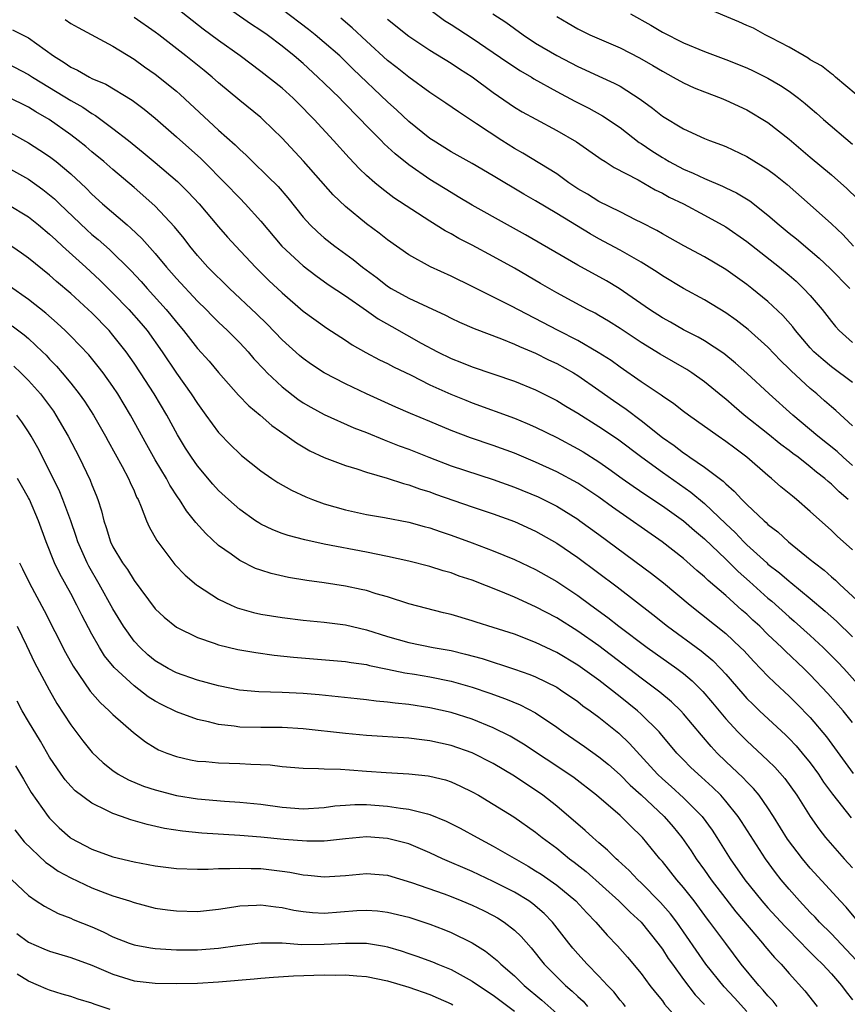
# Model space of a CAD drawing. Units: inches. Extents: x 2628000 to 2631000, y 1446000 to 1449000.
# Drawn here: x 2628654 to 2628733, y 1446319 to 1446412 of the extents above; entities that cross this region are included whole.
import ezdxf

# ---------------------------------------------------------------- set-up
doc = ezdxf.new("R2010")
doc.units = ezdxf.units.IN
doc.header["$MEASUREMENT"] = 0
doc.layers.add('LD26281446_2ft', color=215, linetype='Continuous')

msp = doc.modelspace()

# ---------------------------------------------------------------- linework, layer by layer
at = {"layer": 'LD26281446_2ft'}
for points, elevation in [([(2628733, 1446370.225), (2628732.106, 1446371), (2628731.536, 1446371.536), (2628729.725, 1446373), (2628727.367, 1446375), (2628725.1, 1446377), (2628723, 1446378.967), (2628721.93, 1446379.93), (2628720.819, 1446380.819), (2628719, 1446382.015), (2628718.378, 1446382.378), (2628717, 1446383.074), (2628715.783, 1446383.783), (2628715, 1446384.214), (2628713.8, 1446385), (2628710.902, 1446387), (2628709.711, 1446387.71), (2628707, 1446389.194), (2628702.058, 1446392.058), (2628700.348, 1446393), (2628697, 1446394.886), (2628695.679, 1446395.679), (2628695, 1446396.067), (2628693, 1446397.312), (2628691, 1446398.707), (2628689.723, 1446399.723), (2628688.68, 1446400.68), (2628688.383, 1446401), (2628687, 1446402.395), (2628686.438, 1446403), (2628684.724, 1446404.724), (2628684.467, 1446405), (2628683, 1446406.432), (2628682.403, 1446407), (2628681, 1446408.274), (2628680.151, 1446409), (2628679, 1446409.928), (2628677.586, 1446411), (2628677, 1446411.414), (2628676.032, 1446412.032), (2628673, 1446414.144)], 10104), ([(2628733.36, 1446405.36), (2628731.389, 1446407), (2628731.188, 1446407.188), (2628731, 1446407.307), (2628730.053, 1446408.053), (2628729, 1446408.648), (2628728.795, 1446408.795), (2628728.409, 1446409), (2628727, 1446409.845), (2628725.286, 1446410.715), (2628725, 1446410.873), (2628724.725, 1446411), (2628723.619, 1446411.619), (2628723, 1446411.883), (2628722.242, 1446412.242), (2628719, 1446413.581)], 10120), ([(2628732.604, 1446367), (2628731.727, 1446367.727), (2628731, 1446368.453), (2628730.696, 1446368.696), (2628730.378, 1446369), (2628729.596, 1446369.596), (2628729, 1446370.11), (2628727.861, 1446371), (2628727.364, 1446371.364), (2628727, 1446371.66), (2628726.227, 1446372.227), (2628725, 1446373.233), (2628722.757, 1446375), (2628721.801, 1446375.802), (2628721, 1446376.51), (2628720.723, 1446376.723), (2628719, 1446378.159), (2628717.802, 1446379), (2628717.315, 1446379.315), (2628714.782, 1446380.782), (2628713, 1446381.886), (2628711, 1446383.195), (2628709.89, 1446383.89), (2628709, 1446384.424), (2628708.634, 1446384.634), (2628707.93, 1446385), (2628705, 1446386.584), (2628703.462, 1446387.461), (2628701, 1446388.899), (2628699, 1446390.027), (2628697, 1446391.095), (2628695.726, 1446391.726), (2628695, 1446392.145), (2628694.436, 1446392.435), (2628693, 1446393.354), (2628689.584, 1446395.584), (2628688.444, 1446396.444), (2628687.78, 1446397), (2628687, 1446397.683), (2628686.323, 1446398.324), (2628685.342, 1446399.342), (2628683.877, 1446401), (2628682.055, 1446403), (2628681.52, 1446403.52), (2628681, 1446404.07), (2628680.053, 1446405), (2628679, 1446405.939), (2628677, 1446407.537), (2628675.038, 1446409), (2628673, 1446410.463), (2628671.552, 1446411.552), (2628669, 1446413.527)], 10102), ([(2628733, 1446373.982), (2628731.422, 1446375.422), (2628731, 1446375.772), (2628730.356, 1446376.356), (2628729.611, 1446377), (2628729, 1446377.506), (2628727.184, 1446379.183), (2628727, 1446379.381), (2628726.171, 1446380.171), (2628725, 1446381.422), (2628723.111, 1446383.111), (2628721.98, 1446383.98), (2628721, 1446384.682), (2628719, 1446385.896), (2628717, 1446386.973), (2628715, 1446388.178), (2628714.518, 1446388.518), (2628713.768, 1446389), (2628713, 1446389.469), (2628711, 1446390.617), (2628709, 1446391.692), (2628708.162, 1446392.162), (2628705, 1446394.089), (2628703, 1446395.289), (2628701.903, 1446395.904), (2628699, 1446397.662), (2628697, 1446398.821), (2628695, 1446399.934), (2628693.3, 1446401), (2628693, 1446401.202), (2628691, 1446402.811), (2628689.868, 1446403.868), (2628689, 1446404.649), (2628685.747, 1446407.747), (2628684.458, 1446409), (2628683, 1446410.283), (2628682.141, 1446411), (2628681.506, 1446411.506), (2628679, 1446413.387)], 10106), ([(2628693, 1446413.386), (2628694.371, 1446412.371), (2628695, 1446411.984), (2628697, 1446410.676), (2628699, 1446409.342), (2628700.375, 1446408.375), (2628701.585, 1446407.585), (2628702.605, 1446407), (2628702.845, 1446406.845), (2628705, 1446405.643), (2628706.717, 1446404.718), (2628708.047, 1446404.047), (2628709.341, 1446403.341), (2628711, 1446402.222), (2628712.817, 1446400.817), (2628713, 1446400.71), (2628714.019, 1446400.019), (2628715, 1446399.383), (2628715.251, 1446399.251), (2628715.654, 1446399), (2628717, 1446398.284), (2628717.918, 1446397.918), (2628719, 1446397.389), (2628720.68, 1446396.68), (2628721, 1446396.514), (2628722.035, 1446396.034), (2628723.27, 1446395.27), (2628725, 1446393.919), (2628726.051, 1446393), (2628727, 1446392.224), (2628727.687, 1446391.687), (2628729, 1446390.596), (2628729.855, 1446389.855), (2628730.871, 1446388.871), (2628732.735, 1446387)], 10112), ([(2628698.945, 1446413), (2628700.192, 1446412.192), (2628701.812, 1446411), (2628703, 1446410.214), (2628705, 1446409.031), (2628707, 1446408), (2628707.699, 1446407.699), (2628709, 1446407.085), (2628710.437, 1446406.437), (2628711, 1446406.127), (2628712.908, 1446404.908), (2628714.062, 1446404.062), (2628715, 1446403.313), (2628717, 1446402.117), (2628719, 1446401.188), (2628719.458, 1446401), (2628720.588, 1446400.589), (2628721, 1446400.414), (2628723, 1446399.49), (2628725, 1446398.264), (2628725.718, 1446397.719), (2628726.826, 1446396.826), (2628729, 1446394.9), (2628731, 1446393.102), (2628732.083, 1446392.082), (2628733.108, 1446391)], 10114), ([(2628705, 1446412.723), (2628706.101, 1446412.101), (2628707, 1446411.57), (2628707.379, 1446411.379), (2628708.148, 1446411), (2628711, 1446409.766), (2628712.838, 1446408.838), (2628714.101, 1446408.101), (2628715, 1446407.551), (2628716.035, 1446407), (2628717, 1446406.447), (2628717.999, 1446405.999), (2628719, 1446405.595), (2628720.579, 1446405), (2628721, 1446404.826), (2628723, 1446403.887), (2628725, 1446402.705), (2628727, 1446401.135), (2628729, 1446399.422), (2628731, 1446397.749), (2628732.464, 1446396.464), (2628733.47, 1446395.471)], 10116), ([(2628711.975, 1446413), (2628713.918, 1446411.918), (2628715, 1446411.265), (2628717, 1446410.246), (2628719, 1446409.425), (2628721, 1446408.677), (2628723, 1446407.878), (2628723.6, 1446407.6), (2628725, 1446406.902), (2628726.191, 1446406.191), (2628727, 1446405.656), (2628727.901, 1446405), (2628728.513, 1446404.513), (2628729, 1446404.082), (2628729.597, 1446403.597), (2628730.26, 1446403), (2628733, 1446400.644)], 10118), ([(2628658.46, 1446412.46), (2628659, 1446412.087), (2628659.692, 1446411.692), (2628663, 1446409.939), (2628665, 1446408.711), (2628665.987, 1446407.987), (2628667, 1446407.278), (2628669, 1446405.669), (2628669.362, 1446405.362), (2628673, 1446401.991), (2628674.581, 1446400.581), (2628675, 1446400.15), (2628675.61, 1446399.61), (2628676.215, 1446399), (2628677.635, 1446397.635), (2628678.632, 1446396.632), (2628679.563, 1446395.563), (2628681, 1446393.737), (2628681.658, 1446393), (2628682.349, 1446392.349), (2628683, 1446391.784), (2628683.989, 1446391), (2628685.722, 1446389.722), (2628686.603, 1446389), (2628687.991, 1446387.991), (2628689, 1446387.213), (2628689.341, 1446387), (2628691, 1446386.066), (2628692.765, 1446385.235), (2628694.461, 1446384.461), (2628695, 1446384.174), (2628695.793, 1446383.793), (2628697.182, 1446383.182), (2628699.784, 1446382.216), (2628701, 1446381.723), (2628701.484, 1446381.484), (2628703, 1446380.85), (2628704.231, 1446380.231), (2628705, 1446379.876), (2628706.581, 1446379), (2628707, 1446378.745), (2628709, 1446377.361), (2628710.375, 1446376.375), (2628711.568, 1446375.568), (2628713, 1446374.482), (2628715, 1446372.868), (2628716.112, 1446372.112), (2628717, 1446371.417), (2628717.26, 1446371.26), (2628717.617, 1446371), (2628719, 1446370.067), (2628720.748, 1446368.748), (2628721, 1446368.485), (2628721.808, 1446367.808), (2628722.535, 1446367), (2628723, 1446366.53), (2628724.626, 1446365), (2628724.832, 1446364.831), (2628725, 1446364.655), (2628725.938, 1446363.937), (2628726.932, 1446363), (2628729, 1446361.334), (2628729.395, 1446361), (2628730.31, 1446360.31), (2628731, 1446359.685), (2628731.377, 1446359.377), (2628731.758, 1446359), (2628733.436, 1446357.436)], 10098), ([(2628733, 1446362.251), (2628731.54, 1446363.54), (2628731, 1446364.067), (2628729, 1446365.876), (2628727.711, 1446367), (2628727.312, 1446367.312), (2628727, 1446367.588), (2628726.22, 1446368.22), (2628725.332, 1446369), (2628725, 1446369.264), (2628722.999, 1446371), (2628721.853, 1446371.853), (2628721, 1446372.509), (2628720.274, 1446373), (2628717.466, 1446375), (2628717, 1446375.347), (2628716.079, 1446376.079), (2628715, 1446376.795), (2628714.889, 1446376.889), (2628713, 1446378.136), (2628711, 1446379.523), (2628710.153, 1446380.153), (2628708.935, 1446380.935), (2628707, 1446382.053), (2628705.125, 1446383), (2628700.662, 1446385.338), (2628697, 1446387.185), (2628695, 1446388.162), (2628693.045, 1446389.045), (2628691, 1446390.181), (2628689, 1446391.582), (2628688.209, 1446392.209), (2628687, 1446393.116), (2628685, 1446394.764), (2628683.854, 1446395.854), (2628681.027, 1446399.027), (2628679, 1446401.223), (2628677.196, 1446403), (2628677, 1446403.172), (2628675, 1446404.788), (2628673, 1446406.445), (2628672.373, 1446407), (2628671.62, 1446407.62), (2628669.906, 1446409), (2628667.348, 1446411), (2628667, 1446411.261), (2628665, 1446412.636)], 10100), ([(2628733, 1446378.099), (2628731, 1446379.582), (2628730.217, 1446380.217), (2628729.342, 1446381), (2628729, 1446381.361), (2628727.593, 1446383), (2628727.346, 1446383.347), (2628726.415, 1446384.415), (2628725, 1446385.751), (2628723.481, 1446387), (2628723, 1446387.376), (2628721, 1446388.793), (2628719, 1446389.971), (2628717.03, 1446391.03), (2628715.753, 1446391.753), (2628715, 1446392.157), (2628714.474, 1446392.474), (2628713, 1446393.243), (2628712.535, 1446393.465), (2628711, 1446394.247), (2628709, 1446395.225), (2628707.908, 1446395.908), (2628707, 1446396.434), (2628706.143, 1446397), (2628705, 1446397.832), (2628701.803, 1446399.803), (2628701, 1446400.251), (2628699.813, 1446401), (2628697.421, 1446402.579), (2628695.696, 1446403.696), (2628694.521, 1446404.521), (2628693, 1446405.531), (2628691, 1446406.997), (2628689.891, 1446407.891), (2628689, 1446408.578), (2628687, 1446410.39), (2628685.654, 1446411.654), (2628684.566, 1446412.566)], 10108), ([(2628689, 1446412.494), (2628691, 1446410.871), (2628693, 1446409.56), (2628695, 1446408.335), (2628695.793, 1446407.793), (2628697, 1446407.039), (2628699, 1446405.547), (2628701, 1446404.162), (2628701.723, 1446403.723), (2628703.012, 1446403.012), (2628705, 1446401.952), (2628706.886, 1446400.886), (2628709, 1446399.396), (2628709.224, 1446399.224), (2628709.603, 1446399), (2628710.449, 1446398.449), (2628712.718, 1446397.282), (2628714.332, 1446396.332), (2628715, 1446396.014), (2628715.645, 1446395.645), (2628717.005, 1446394.995), (2628719, 1446393.929), (2628721, 1446392.812), (2628723, 1446391.419), (2628726.089, 1446389), (2628727, 1446388.246), (2628727.667, 1446387.667), (2628728.376, 1446387), (2628729, 1446386.311), (2628730.114, 1446385), (2628731, 1446383.848), (2628731.385, 1446383.385), (2628731.747, 1446383), (2628733, 1446381.886)], 10110), ([(2628653.479, 1446411.479), (2628655, 1446410.716), (2628657.372, 1446409), (2628658.381, 1446408.381), (2628659, 1446407.946), (2628659.65, 1446407.65), (2628660.767, 1446407), (2628661, 1446406.883), (2628662.319, 1446406.319), (2628664.809, 1446404.809), (2628665.957, 1446403.957), (2628667, 1446403.101), (2628669, 1446401.347), (2628671.301, 1446399.301), (2628671.607, 1446399), (2628673.603, 1446397), (2628675, 1446395.524), (2628675.517, 1446395), (2628677, 1446393.353), (2628678.989, 1446390.989), (2628681, 1446389.145), (2628682.203, 1446388.203), (2628683.375, 1446387.375), (2628685, 1446386.278), (2628687, 1446384.898), (2628688.106, 1446384.106), (2628689.379, 1446383.379), (2628692.183, 1446381.817), (2628693.704, 1446381), (2628695, 1446380.353), (2628695.981, 1446379.981), (2628697, 1446379.563), (2628701, 1446378.203), (2628703, 1446377.395), (2628705, 1446376.385), (2628705.854, 1446375.854), (2628707, 1446375.174), (2628709, 1446373.925), (2628710.749, 1446372.749), (2628713.071, 1446371), (2628715, 1446369.597), (2628717.706, 1446367.706), (2628719, 1446366.623), (2628721, 1446364.7), (2628721.886, 1446363.886), (2628722.711, 1446363), (2628723, 1446362.721), (2628724.881, 1446361), (2628725, 1446360.893), (2628726.078, 1446360.079), (2628727, 1446359.265), (2628727.154, 1446359.154), (2628729, 1446357.642), (2628730.427, 1446356.427), (2628731.475, 1446355.475), (2628733, 1446353.993)], 10096), ([(2628653, 1446408.303), (2628655, 1446407.26), (2628655.378, 1446407), (2628657, 1446406.007), (2628659, 1446404.793), (2628660.138, 1446404.138), (2628661, 1446403.541), (2628661.351, 1446403.351), (2628663, 1446402.135), (2628664.458, 1446401), (2628665.872, 1446399.872), (2628667, 1446398.929), (2628669.105, 1446397.105), (2628670.115, 1446396.115), (2628671.153, 1446395), (2628673, 1446392.821), (2628673.846, 1446391.847), (2628674.616, 1446391), (2628676.49, 1446389), (2628677.757, 1446387.757), (2628679, 1446386.576), (2628681, 1446384.849), (2628683.238, 1446383.238), (2628685, 1446382.092), (2628685.643, 1446381.643), (2628686.932, 1446380.932), (2628688.231, 1446380.231), (2628689, 1446379.874), (2628689.562, 1446379.562), (2628691.231, 1446378.769), (2628693, 1446377.879), (2628694.985, 1446376.985), (2628696.404, 1446376.404), (2628697, 1446376.167), (2628701, 1446374.695), (2628702.204, 1446374.204), (2628703, 1446373.847), (2628705, 1446372.862), (2628707, 1446371.805), (2628707.506, 1446371.506), (2628709, 1446370.564), (2628709.925, 1446369.925), (2628711.196, 1446369), (2628712.254, 1446368.254), (2628713.437, 1446367.437), (2628715, 1446366.418), (2628717, 1446364.999), (2628718.056, 1446364.057), (2628719, 1446363.27), (2628721, 1446361.371), (2628722.189, 1446360.189), (2628723.257, 1446359.257), (2628725, 1446357.673), (2628725.368, 1446357.368), (2628727, 1446355.903), (2628727.49, 1446355.49), (2628729, 1446354.14), (2628730.226, 1446353), (2628731.607, 1446351.607), (2628732.174, 1446351), (2628733.51, 1446349.51)], 10094), ([(2628733, 1446345.879), (2628732.108, 1446347), (2628730.651, 1446348.651), (2628729, 1446350.401), (2628728.397, 1446351), (2628726.654, 1446352.654), (2628726.316, 1446353), (2628725, 1446354.226), (2628724.213, 1446355), (2628723.58, 1446355.58), (2628723, 1446356.14), (2628722.537, 1446356.538), (2628721, 1446357.919), (2628719.338, 1446359.338), (2628719, 1446359.679), (2628718.279, 1446360.279), (2628717, 1446361.417), (2628714.976, 1446363), (2628710.279, 1446366.279), (2628709, 1446367.214), (2628707, 1446368.545), (2628705, 1446369.624), (2628703, 1446370.529), (2628701, 1446371.382), (2628699, 1446372.13), (2628696.841, 1446372.842), (2628695, 1446373.541), (2628693, 1446374.39), (2628691.152, 1446375.152), (2628689.759, 1446375.759), (2628687.011, 1446377), (2628685, 1446377.946), (2628683, 1446378.984), (2628681.789, 1446379.789), (2628681, 1446380.349), (2628680.645, 1446380.645), (2628679, 1446382.133), (2628677.604, 1446383.604), (2628676.596, 1446384.596), (2628674.038, 1446387), (2628671.989, 1446389), (2628671, 1446390.1), (2628670.268, 1446391), (2628669.725, 1446391.725), (2628668.834, 1446392.834), (2628667, 1446394.773), (2628665.83, 1446395.83), (2628665, 1446396.555), (2628663, 1446398.238), (2628662.136, 1446399), (2628661, 1446399.935), (2628660.427, 1446400.427), (2628659.708, 1446401), (2628659, 1446401.532), (2628656.948, 1446403), (2628655.708, 1446403.708), (2628655, 1446404.152), (2628653, 1446405.132)], 10092), ([(2628653, 1446401.872), (2628655, 1446400.785), (2628656.089, 1446400.089), (2628657, 1446399.474), (2628657.611, 1446399), (2628659, 1446397.83), (2628660.469, 1446396.469), (2628661, 1446395.915), (2628662.004, 1446395), (2628664.337, 1446393), (2628664.703, 1446392.703), (2628665.733, 1446391.733), (2628667, 1446390.299), (2628668.054, 1446389), (2628669, 1446387.919), (2628671, 1446385.786), (2628671.815, 1446385), (2628672.395, 1446384.395), (2628673, 1446383.799), (2628673.849, 1446383), (2628675, 1446381.843), (2628675.783, 1446381), (2628676.34, 1446380.34), (2628677.302, 1446379.302), (2628677.602, 1446379), (2628679, 1446377.666), (2628680.505, 1446376.505), (2628681, 1446376.169), (2628681.737, 1446375.736), (2628683, 1446375.056), (2628685.808, 1446373.808), (2628687, 1446373.354), (2628688.656, 1446372.656), (2628689, 1446372.54), (2628690.097, 1446372.097), (2628691, 1446371.764), (2628692.911, 1446371), (2628695, 1446370.209), (2628699, 1446368.912), (2628701, 1446368.178), (2628703.247, 1446367.247), (2628705, 1446366.37), (2628707, 1446365.129), (2628707.186, 1446365), (2628709, 1446363.69), (2628713.989, 1446359.989), (2628715.105, 1446359.105), (2628717.621, 1446357), (2628721, 1446354.311), (2628722.412, 1446353), (2628722.708, 1446352.707), (2628723.662, 1446351.663), (2628725, 1446350.273), (2628725.636, 1446349.636), (2628727, 1446348.373), (2628727.691, 1446347.692), (2628729, 1446346.352), (2628730.543, 1446344.543), (2628733.055, 1446341.055)], 10090), ([(2628653, 1446398.448), (2628655, 1446397.325), (2628656.363, 1446396.363), (2628657, 1446395.863), (2628657.461, 1446395.461), (2628657.924, 1446395), (2628660.529, 1446392.529), (2628661, 1446392.109), (2628661.61, 1446391.61), (2628662.663, 1446390.663), (2628664.685, 1446388.685), (2628665.654, 1446387.654), (2628666.227, 1446387), (2628668.04, 1446385), (2628668.475, 1446384.475), (2628669, 1446383.8), (2628669.685, 1446383), (2628671, 1446381.305), (2628672.091, 1446380.091), (2628673, 1446379.023), (2628674.895, 1446376.895), (2628675.862, 1446375.862), (2628676.916, 1446375), (2628678.022, 1446374.022), (2628679.493, 1446373), (2628680.359, 1446372.359), (2628681.625, 1446371.624), (2628683, 1446370.991), (2628685, 1446370.239), (2628686.082, 1446369.918), (2628687, 1446369.601), (2628688.967, 1446369.032), (2628690.51, 1446368.51), (2628691, 1446368.399), (2628692.015, 1446368.015), (2628693, 1446367.718), (2628693.523, 1446367.523), (2628697, 1446366.327), (2628699, 1446365.658), (2628701, 1446364.939), (2628703, 1446364.016), (2628705, 1446362.872), (2628707, 1446361.502), (2628710.724, 1446358.724), (2628714.114, 1446356.114), (2628715.495, 1446355), (2628718.665, 1446352.665), (2628719.765, 1446351.765), (2628720.518, 1446351), (2628721, 1446350.475), (2628722.605, 1446348.605), (2628723, 1446348.17), (2628723.582, 1446347.582), (2628724.194, 1446347), (2628726.691, 1446344.691), (2628727, 1446344.388), (2628727.675, 1446343.675), (2628728.243, 1446343), (2628729, 1446342.062), (2628729.771, 1446341), (2628730.257, 1446340.257), (2628731.119, 1446339.119), (2628732.869, 1446336.869)], 10088), ([(2628653, 1446394.985), (2628655, 1446393.756), (2628655.951, 1446393), (2628657, 1446392.138), (2628657.578, 1446391.578), (2628658.235, 1446391), (2628660.437, 1446389), (2628661.762, 1446387.762), (2628663, 1446386.558), (2628664.504, 1446385), (2628665.67, 1446383.67), (2628666.22, 1446383), (2628667.643, 1446381), (2628669, 1446378.974), (2628670.416, 1446377), (2628671, 1446376.087), (2628671.803, 1446375), (2628673, 1446373.335), (2628674.149, 1446372.149), (2628675, 1446371.316), (2628675.17, 1446371.17), (2628677, 1446369.73), (2628678.048, 1446369), (2628678.617, 1446368.618), (2628679.883, 1446367.882), (2628681.248, 1446367.248), (2628681.883, 1446367), (2628683, 1446366.603), (2628685, 1446366.04), (2628687, 1446365.598), (2628688.709, 1446365.29), (2628691, 1446364.849), (2628692.446, 1446364.446), (2628693, 1446364.314), (2628693.967, 1446363.968), (2628695, 1446363.642), (2628697, 1446362.904), (2628699, 1446362.143), (2628701, 1446361.325), (2628703, 1446360.388), (2628705, 1446359.25), (2628707, 1446357.915), (2628708.223, 1446357), (2628709.837, 1446355.837), (2628710.888, 1446355), (2628713.556, 1446353), (2628716.373, 1446351), (2628717, 1446350.522), (2628717.829, 1446349.829), (2628718.837, 1446348.837), (2628719.757, 1446347.757), (2628721, 1446346.251), (2628722.156, 1446345), (2628723, 1446344.15), (2628725, 1446342.3), (2628725.658, 1446341.658), (2628726.6, 1446340.6), (2628727.735, 1446339), (2628728.986, 1446336.986), (2628729.813, 1446335.813), (2628730.459, 1446335), (2628732.204, 1446333), (2628733, 1446332.122)], 10086), ([(2628733.317, 1446327.317), (2628732.395, 1446328.395), (2628731.82, 1446329), (2628730.49, 1446330.49), (2628729, 1446332.111), (2628728.254, 1446333), (2628726.844, 1446334.844), (2628725.524, 1446337), (2628725, 1446337.814), (2628724.168, 1446339), (2628723.643, 1446339.644), (2628723, 1446340.273), (2628722.651, 1446340.651), (2628721, 1446342.215), (2628720.195, 1446343), (2628719.617, 1446343.617), (2628718.692, 1446344.692), (2628717, 1446346.727), (2628716.748, 1446347), (2628715.862, 1446347.862), (2628714.775, 1446348.775), (2628713, 1446350.099), (2628709, 1446353.144), (2628707, 1446354.551), (2628705, 1446355.793), (2628703, 1446356.84), (2628701, 1446357.755), (2628699.699, 1446358.301), (2628697, 1446359.357), (2628695.763, 1446359.763), (2628695, 1446360.055), (2628694.261, 1446360.261), (2628693, 1446360.661), (2628691, 1446361.161), (2628689, 1446361.6), (2628687, 1446362.011), (2628683, 1446362.793), (2628681.173, 1446363.173), (2628679.59, 1446363.59), (2628679, 1446363.799), (2628678.133, 1446364.132), (2628677, 1446364.674), (2628676.793, 1446364.793), (2628676.487, 1446365), (2628675, 1446366.047), (2628673.923, 1446367), (2628673, 1446367.85), (2628672.451, 1446368.452), (2628671, 1446370.184), (2628670.433, 1446371), (2628669.876, 1446371.875), (2628669.12, 1446373.121), (2628668.1, 1446375), (2628666.911, 1446377), (2628665.619, 1446379), (2628665, 1446379.93), (2628664.245, 1446381), (2628663, 1446382.577), (2628662.63, 1446383), (2628661, 1446384.679), (2628660.661, 1446385), (2628659, 1446386.506), (2628657.651, 1446387.651), (2628657, 1446388.238), (2628655, 1446389.872), (2628654.342, 1446390.342), (2628653, 1446391.24)], 10084), ([(2628733.368, 1446323.368), (2628732.403, 1446324.403), (2628731, 1446325.871), (2628729.868, 1446327), (2628729.454, 1446327.454), (2628729, 1446327.914), (2628727.978, 1446329), (2628727, 1446330.115), (2628726.254, 1446331), (2628725.698, 1446331.698), (2628724.753, 1446333), (2628722.506, 1446336.506), (2628722.171, 1446337), (2628721, 1446338.453), (2628720.522, 1446339), (2628719.762, 1446339.762), (2628718.716, 1446340.716), (2628718.381, 1446341), (2628717.669, 1446341.669), (2628717, 1446342.354), (2628716.376, 1446343), (2628714.839, 1446344.839), (2628714.69, 1446345), (2628713, 1446346.675), (2628712.646, 1446347), (2628711, 1446348.338), (2628709, 1446349.896), (2628707, 1446351.323), (2628705, 1446352.511), (2628703, 1446353.473), (2628701, 1446354.259), (2628699, 1446354.903), (2628697.385, 1446355.385), (2628697, 1446355.519), (2628695, 1446356.108), (2628694.279, 1446356.28), (2628691, 1446357.139), (2628689, 1446357.78), (2628687.918, 1446358.082), (2628687, 1446358.378), (2628686.499, 1446358.499), (2628685, 1446358.812), (2628683, 1446359.124), (2628681.341, 1446359.341), (2628679.621, 1446359.621), (2628677.988, 1446359.987), (2628677, 1446360.303), (2628676.486, 1446360.485), (2628675, 1446361.22), (2628674.176, 1446361.825), (2628673, 1446362.652), (2628671.774, 1446363.774), (2628670.833, 1446364.833), (2628670.722, 1446365), (2628669.945, 1446365.945), (2628669.284, 1446367), (2628669.162, 1446367.162), (2628668.373, 1446368.373), (2628668.056, 1446369), (2628667, 1446370.756), (2628666.191, 1446372.191), (2628664.657, 1446375), (2628663.469, 1446377), (2628663, 1446377.713), (2628662.078, 1446379), (2628661.61, 1446379.61), (2628660.707, 1446380.707), (2628659, 1446382.485), (2628658.48, 1446383), (2628657.713, 1446383.713), (2628656.643, 1446384.643), (2628655, 1446385.943), (2628653.206, 1446387.206)], 10082), ([(2628653.462, 1446383.462), (2628654.589, 1446382.589), (2628655, 1446382.236), (2628656.322, 1446381), (2628656.663, 1446380.663), (2628657, 1446380.292), (2628657.638, 1446379.639), (2628658.186, 1446379), (2628659, 1446378.014), (2628659.811, 1446377), (2628660.31, 1446376.31), (2628661.161, 1446375), (2628662.294, 1446373), (2628662.533, 1446372.533), (2628663.88, 1446370.12), (2628664.479, 1446369), (2628664.627, 1446368.627), (2628665, 1446367.813), (2628665.24, 1446367.24), (2628665.374, 1446367), (2628665.679, 1446366.321), (2628666.16, 1446365), (2628666.412, 1446364.412), (2628667.136, 1446363.136), (2628668.864, 1446360.864), (2628669.832, 1446359.832), (2628670.914, 1446358.914), (2628671, 1446358.855), (2628673, 1446357.563), (2628674.188, 1446357), (2628674.754, 1446356.753), (2628676.311, 1446356.311), (2628677, 1446356.16), (2628679, 1446355.819), (2628681, 1446355.574), (2628683, 1446355.383), (2628685, 1446355.133), (2628687, 1446354.677), (2628689, 1446354.048), (2628691, 1446353.472), (2628693.31, 1446353), (2628695, 1446352.694), (2628696.368, 1446352.368), (2628697.942, 1446351.942), (2628701, 1446350.957), (2628702.444, 1446350.443), (2628703, 1446350.22), (2628705, 1446349.231), (2628705.374, 1446349), (2628707, 1446347.871), (2628707.485, 1446347.485), (2628708.179, 1446347), (2628709, 1446346.389), (2628710.875, 1446344.874), (2628711.899, 1446343.898), (2628714.532, 1446341), (2628715, 1446340.553), (2628715.83, 1446339.83), (2628717, 1446338.77), (2628718.754, 1446337), (2628719.706, 1446335.706), (2628720.171, 1446335), (2628721.434, 1446333), (2628722.809, 1446331), (2628724.426, 1446329), (2628725, 1446328.347), (2628726.594, 1446326.594), (2628728.177, 1446325), (2628728.57, 1446324.57), (2628729, 1446324.162), (2628729.572, 1446323.572), (2628730.167, 1446323), (2628731, 1446322.093), (2628731.951, 1446321), (2628732.393, 1446320.393), (2628733, 1446319.624)], 10080), ([(2628653.627, 1446379.627), (2628654.293, 1446379), (2628655, 1446378.289), (2628656.127, 1446377), (2628656.507, 1446376.507), (2628657.355, 1446375.355), (2628657.598, 1446375), (2628658.764, 1446373), (2628659.784, 1446371), (2628660.831, 1446368.83), (2628661, 1446368.38), (2628661.413, 1446367.413), (2628661.572, 1446367), (2628661.919, 1446365.919), (2628662.139, 1446365), (2628662.361, 1446364.361), (2628662.765, 1446363), (2628663, 1446362.528), (2628663.916, 1446361), (2628664.37, 1446360.37), (2628665, 1446359.323), (2628667, 1446356.662), (2628667.857, 1446355.857), (2628669, 1446354.915), (2628671, 1446353.928), (2628672.589, 1446353.411), (2628673, 1446353.251), (2628674.82, 1446352.819), (2628676.518, 1446352.518), (2628678.269, 1446352.269), (2628680.072, 1446352.072), (2628685, 1446351.667), (2628685.561, 1446351.561), (2628687, 1446351.37), (2628687.288, 1446351.288), (2628689, 1446350.957), (2628690.611, 1446350.611), (2628691.528, 1446350.473), (2628693, 1446350.215), (2628695, 1446349.811), (2628697, 1446349.243), (2628698.669, 1446348.669), (2628700.141, 1446348.141), (2628701.557, 1446347.557), (2628703, 1446346.811), (2628705, 1446345.443), (2628705.602, 1446345), (2628707.622, 1446343.622), (2628709, 1446342.65), (2628709.903, 1446341.903), (2628711, 1446340.953), (2628711.962, 1446339.962), (2628713, 1446339.048), (2628715.167, 1446337), (2628716.018, 1446336.018), (2628716.843, 1446335), (2628717.731, 1446333.731), (2628718.211, 1446333), (2628719, 1446331.909), (2628719.628, 1446331), (2628721, 1446329.185), (2628721.966, 1446327.966), (2628724.494, 1446325), (2628724.715, 1446324.715), (2628725.628, 1446323.628), (2628726.245, 1446323), (2628727, 1446322.126), (2628728.482, 1446320.482), (2628729.67, 1446319)], 10078), ([(2628725.87, 1446319), (2628725.496, 1446319.496), (2628725, 1446320.004), (2628724.558, 1446320.558), (2628724.124, 1446321), (2628722.468, 1446323), (2628721, 1446324.962), (2628719.51, 1446327), (2628719.284, 1446327.284), (2628718.001, 1446329), (2628717, 1446330.281), (2628716.38, 1446331), (2628715, 1446332.74), (2628714.769, 1446333), (2628713.127, 1446335), (2628713, 1446335.139), (2628712.038, 1446336.038), (2628711, 1446337.072), (2628708.763, 1446339), (2628706.649, 1446340.649), (2628706.149, 1446341), (2628701.853, 1446343.853), (2628700.599, 1446344.599), (2628699, 1446345.386), (2628697, 1446346.197), (2628695, 1446346.84), (2628693, 1446347.288), (2628691, 1446347.591), (2628689.72, 1446347.721), (2628689, 1446347.833), (2628687.919, 1446347.918), (2628687, 1446348.042), (2628686.12, 1446348.12), (2628682.504, 1446348.504), (2628681, 1446348.629), (2628679, 1446348.729), (2628676.79, 1446348.79), (2628674.961, 1446348.961), (2628673, 1446349.359), (2628671, 1446349.894), (2628669, 1446350.59), (2628668.238, 1446351), (2628667, 1446351.745), (2628666.314, 1446352.314), (2628665.562, 1446353), (2628665, 1446353.604), (2628663.997, 1446355), (2628663, 1446356.648), (2628661.706, 1446359), (2628660.699, 1446360.699), (2628660.546, 1446361), (2628659.659, 1446363), (2628659.509, 1446363.509), (2628658.998, 1446365), (2628658.265, 1446367), (2628657.893, 1446367.893), (2628655.89, 1446371.89), (2628655.263, 1446373), (2628655, 1446373.422), (2628654.368, 1446374.368), (2628653.891, 1446375)], 10076), ([(2628723, 1446318.53), (2628721.83, 1446319.83), (2628720.861, 1446320.861), (2628719.127, 1446323), (2628716.364, 1446327), (2628715.774, 1446327.774), (2628714.841, 1446328.841), (2628713, 1446330.711), (2628712.683, 1446331), (2628711.866, 1446331.867), (2628710.825, 1446332.826), (2628710.614, 1446333), (2628709.813, 1446333.813), (2628709, 1446334.485), (2628708.407, 1446335), (2628707.68, 1446335.68), (2628705, 1446337.979), (2628703.701, 1446339), (2628703, 1446339.497), (2628702.085, 1446340.084), (2628701, 1446340.812), (2628699, 1446342.003), (2628697.014, 1446343.014), (2628695, 1446343.726), (2628693, 1446344.169), (2628692.239, 1446344.239), (2628691, 1446344.406), (2628687, 1446344.676), (2628685, 1446344.839), (2628681, 1446345.308), (2628679, 1446345.422), (2628677, 1446345.417), (2628675, 1446345.458), (2628674.456, 1446345.544), (2628673, 1446345.696), (2628672.051, 1446345.949), (2628671, 1446346.176), (2628669, 1446346.9), (2628667.585, 1446347.585), (2628667, 1446347.905), (2628666.333, 1446348.333), (2628665, 1446349.355), (2628663.112, 1446351.112), (2628662.207, 1446352.207), (2628661.711, 1446353), (2628661, 1446354.258), (2628660.055, 1446356.055), (2628659.592, 1446357), (2628659, 1446358.104), (2628657.961, 1446359.961), (2628657.47, 1446361), (2628656.678, 1446363), (2628655.937, 1446365), (2628655.085, 1446367), (2628655, 1446367.171), (2628654.326, 1446368.326), (2628653.976, 1446369)], 10074), ([(2628654.14, 1446361), (2628654.442, 1446360.441), (2628655.085, 1446359.085), (2628656.483, 1446356.483), (2628658.516, 1446352.517), (2628659.223, 1446351.223), (2628660.848, 1446348.848), (2628661.785, 1446347.785), (2628662.654, 1446347), (2628663, 1446346.647), (2628664.947, 1446344.947), (2628666.073, 1446344.073), (2628667, 1446343.488), (2628667.316, 1446343.316), (2628668.085, 1446343), (2628669, 1446342.659), (2628670.352, 1446342.352), (2628671, 1446342.243), (2628671.804, 1446342.195), (2628673, 1446342.071), (2628675, 1446342.009), (2628676.063, 1446341.937), (2628677.873, 1446341.873), (2628679, 1446341.736), (2628681, 1446341.569), (2628682.453, 1446341.546), (2628683, 1446341.495), (2628684.525, 1446341.475), (2628685.398, 1446341.398), (2628687, 1446341.298), (2628688.854, 1446341.146), (2628691, 1446341.017), (2628692.848, 1446340.848), (2628693, 1446340.821), (2628694.459, 1446340.459), (2628695, 1446340.278), (2628695.881, 1446339.88), (2628697, 1446339.336), (2628697.596, 1446339), (2628699, 1446338.169), (2628700.952, 1446336.952), (2628703, 1446335.516), (2628703.634, 1446335), (2628705, 1446333.993), (2628706.21, 1446333), (2628706.663, 1446332.663), (2628707.776, 1446331.775), (2628710.895, 1446329), (2628711.945, 1446327.945), (2628712.987, 1446327), (2628714.582, 1446325), (2628715, 1446324.43), (2628715.558, 1446323.558), (2628715.949, 1446323), (2628717, 1446321.552), (2628718.11, 1446320.11), (2628719, 1446319.2)], 10072), ([(2628653.929, 1446355), (2628654.828, 1446353.171), (2628655.583, 1446351.583), (2628656.963, 1446349), (2628657.689, 1446347.689), (2628659, 1446345.683), (2628660.155, 1446344.155), (2628661.045, 1446343.045), (2628662.069, 1446342.069), (2628663, 1446341.335), (2628663.493, 1446341), (2628664.464, 1446340.463), (2628665.876, 1446339.875), (2628667, 1446339.507), (2628669, 1446338.993), (2628671, 1446338.675), (2628673.547, 1446338.453), (2628675, 1446338.365), (2628677, 1446338.148), (2628679, 1446337.873), (2628681, 1446337.726), (2628683, 1446337.851), (2628684.009, 1446337.991), (2628685, 1446338.075), (2628685.879, 1446338.121), (2628687, 1446338.119), (2628689, 1446337.968), (2628690.225, 1446337.775), (2628691, 1446337.695), (2628692.77, 1446337.23), (2628693, 1446337.19), (2628694.549, 1446336.549), (2628695.875, 1446335.875), (2628697.465, 1446335), (2628699, 1446334.19), (2628702.285, 1446332.285), (2628703, 1446331.855), (2628703.52, 1446331.52), (2628705, 1446330.498), (2628706.805, 1446329), (2628707.856, 1446327.856), (2628708.695, 1446327), (2628709.763, 1446325.763), (2628710.757, 1446324.757), (2628711.689, 1446323.689), (2628713, 1446322.121), (2628713.828, 1446321), (2628714.339, 1446320.338), (2628715, 1446319.527), (2628715.22, 1446319.22), (2628717.112, 1446317.112)], 10070), ([(2628711.505, 1446319), (2628711.285, 1446319.285), (2628711, 1446319.607), (2628710.396, 1446320.396), (2628709.803, 1446321), (2628709, 1446321.873), (2628707.89, 1446323), (2628707, 1446323.983), (2628706.53, 1446324.53), (2628706.154, 1446325), (2628704.617, 1446327), (2628703.823, 1446327.823), (2628702.736, 1446328.737), (2628702.356, 1446329), (2628701, 1446329.821), (2628699, 1446330.831), (2628697, 1446331.778), (2628694.198, 1446333), (2628693, 1446333.561), (2628691, 1446334.391), (2628689, 1446334.909), (2628687, 1446335.055), (2628685, 1446334.89), (2628683.309, 1446334.691), (2628683, 1446334.667), (2628681.35, 1446334.65), (2628679.174, 1446334.827), (2628677, 1446335.042), (2628675, 1446335.19), (2628671.407, 1446335.407), (2628669.593, 1446335.593), (2628667.868, 1446335.869), (2628666.229, 1446336.23), (2628664.674, 1446336.674), (2628663.795, 1446337), (2628663, 1446337.274), (2628662.424, 1446337.576), (2628661, 1446338.246), (2628659.431, 1446339.431), (2628659, 1446339.863), (2628658.463, 1446340.463), (2628658.085, 1446341), (2628657, 1446342.621), (2628656.125, 1446344.125), (2628655, 1446345.99), (2628654.409, 1446347), (2628653.926, 1446347.926)], 10068), ([(2628653.786, 1446341.786), (2628654.515, 1446340.516), (2628655.266, 1446339.266), (2628656.852, 1446337), (2628657, 1446336.821), (2628657.921, 1446335.921), (2628658.935, 1446335), (2628659, 1446334.951), (2628661, 1446333.888), (2628663, 1446333.167), (2628665, 1446332.697), (2628667, 1446332.326), (2628669, 1446332.074), (2628671, 1446331.998), (2628672.001, 1446332.001), (2628673, 1446332.058), (2628674.056, 1446332.057), (2628675, 1446332.116), (2628676.065, 1446332.065), (2628677, 1446332.056), (2628679, 1446331.83), (2628679.728, 1446331.728), (2628681, 1446331.481), (2628681.451, 1446331.451), (2628683, 1446331.268), (2628685, 1446331.398), (2628687, 1446331.6), (2628689, 1446331.435), (2628691.241, 1446330.758), (2628694.345, 1446329.655), (2628695, 1446329.413), (2628696.03, 1446329), (2628697, 1446328.59), (2628698.079, 1446328.079), (2628699, 1446327.618), (2628699.397, 1446327.397), (2628700.03, 1446327), (2628701, 1446326.232), (2628701.628, 1446325.627), (2628702.573, 1446324.573), (2628703.829, 1446323), (2628705.832, 1446321), (2628706.468, 1446320.468), (2628707, 1446319.946), (2628707.493, 1446319.493), (2628707.921, 1446319)], 10066), ([(2628653.721, 1446335.721), (2628654.602, 1446334.603), (2628656.642, 1446332.642), (2628657, 1446332.406), (2628657.823, 1446331.823), (2628659, 1446331.171), (2628661, 1446330.249), (2628662.226, 1446329.774), (2628663, 1446329.496), (2628664.557, 1446329), (2628665, 1446328.838), (2628667, 1446328.328), (2628668.145, 1446328.145), (2628669, 1446328.049), (2628671, 1446328.012), (2628673, 1446328.221), (2628674.425, 1446328.424), (2628675, 1446328.525), (2628676.584, 1446328.584), (2628677, 1446328.62), (2628678.424, 1446328.424), (2628679, 1446328.368), (2628680.128, 1446328.127), (2628681, 1446327.986), (2628681.896, 1446327.897), (2628683, 1446327.848), (2628686.083, 1446328.083), (2628687, 1446328.126), (2628688.051, 1446328.052), (2628689, 1446327.946), (2628691, 1446327.454), (2628693, 1446326.81), (2628694.304, 1446326.304), (2628695, 1446326.022), (2628697, 1446325.037), (2628698.248, 1446324.248), (2628699.356, 1446323.356), (2628699.699, 1446323), (2628701, 1446321.911), (2628701.934, 1446321), (2628703.602, 1446319.603), (2628705, 1446318.356)], 10064), ([(2628653.414, 1446331), (2628655, 1446329.503), (2628655.734, 1446329), (2628656.503, 1446328.503), (2628657.802, 1446327.802), (2628659, 1446327.358), (2628659.244, 1446327.244), (2628661, 1446326.543), (2628662.063, 1446326.063), (2628663, 1446325.612), (2628664.525, 1446325), (2628665, 1446324.828), (2628666.545, 1446324.545), (2628667, 1446324.479), (2628669, 1446324.376), (2628671, 1446324.377), (2628673, 1446324.515), (2628674.776, 1446324.776), (2628677, 1446325.044), (2628679, 1446325.016), (2628680.885, 1446324.885), (2628683, 1446324.894), (2628685.01, 1446325.01), (2628687, 1446324.986), (2628688.703, 1446324.703), (2628689, 1446324.64), (2628690.272, 1446324.272), (2628691, 1446324.034), (2628691.774, 1446323.773), (2628693.233, 1446323.232), (2628693.764, 1446323), (2628695, 1446322.498), (2628697, 1446321.404), (2628697.583, 1446321), (2628699, 1446320.069), (2628701, 1446318.57)], 10062), ([(2628653.906, 1446325.905), (2628655, 1446325.107), (2628656.461, 1446324.46), (2628657, 1446324.241), (2628659, 1446323.635), (2628661, 1446322.901), (2628663, 1446322.054), (2628665, 1446321.441), (2628667, 1446321.202), (2628669, 1446321.17), (2628671, 1446321.217), (2628673, 1446321.345), (2628676.372, 1446321.628), (2628677, 1446321.698), (2628678.207, 1446321.793), (2628680.089, 1446321.911), (2628683, 1446321.989), (2628684.023, 1446321.977), (2628685, 1446322.002), (2628686.096, 1446321.904), (2628687, 1446321.847), (2628689, 1446321.431), (2628691, 1446320.824), (2628693, 1446320.125), (2628693.79, 1446319.79), (2628695, 1446319.248), (2628695.16, 1446319.16)], 10060), ([(2628662.719, 1446318.719), (2628661.226, 1446319.226), (2628661, 1446319.317), (2628659.694, 1446319.694), (2628659, 1446319.951), (2628658.179, 1446320.179), (2628657, 1446320.565), (2628656.687, 1446320.687), (2628655.963, 1446321), (2628655, 1446321.386), (2628653.944, 1446322.056)], 10058)]:
    msp.add_lwpolyline(points, dxfattribs=dict(at, elevation=elevation))

doc.saveas('drawing.dxf')
